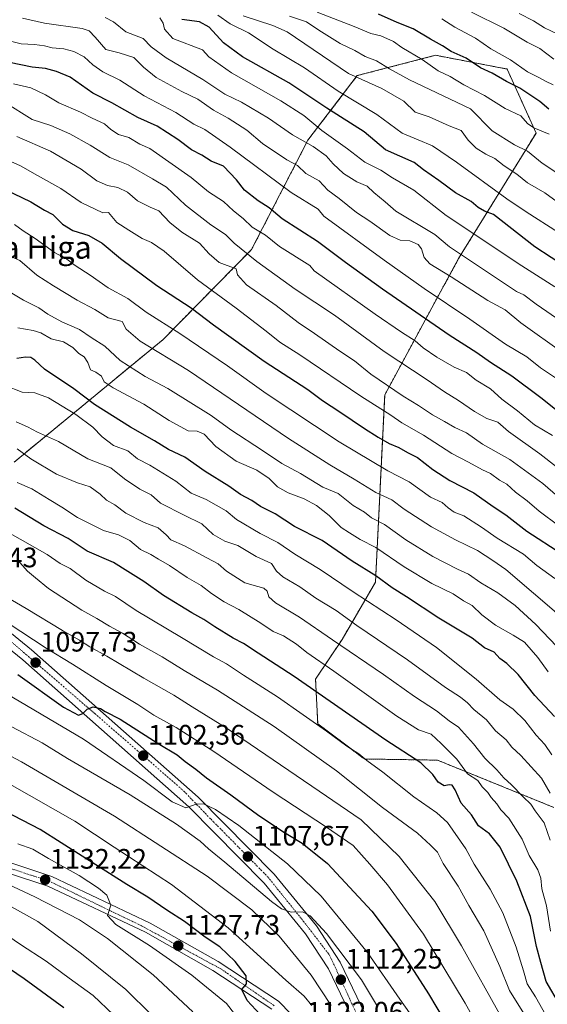
# Model space of a CAD drawing. Units: metres. Extents: x 617721 to 621174, y 4727121 to 4729493.
# Drawn here: x 620544 to 620732, y 4728324 to 4728674 of the extents above; entities that cross this region are included whole.
import ezdxf
from ezdxf.enums import TextEntityAlignment as Align

# ---------------------------------------------------------------- set-up
doc = ezdxf.new("R2010")
doc.units = ezdxf.units.M
doc.header["$MEASUREMENT"] = 0
doc.linetypes.add('TRAZO_Y_PUNTO', pattern=[1, 0.5, -0.25, 0, -0.25])
doc.linetypes.add('TRAZOS', pattern=[0.75, 0.5, -0.25])
for name, color, linetype, lineweight in [('Arbolado forestal', 92, 'TRAZOS', 0), ('Arbolado forestal CxS', 92, 'Continuous', 0), ('Carretera de calzada única', 19, 'Continuous', 13), ('Carretera de calzada única Cxs', 19, 'Continuous', 13), ('Carretera de calzada única eje', 19, 'TRAZO_Y_PUNTO', 0), ('Carátula', 7, 'Continuous', 5), ('Curva de nivel maestra', 36, 'Continuous', 30), ('Curva de nivel normal', 36, 'Continuous', 0), ('Punto de cota en terreno', 7, 'Continuous', 0), ('Rótulo de punto de cota en terreno', 19, 'Continuous', 0), ('Texto cartográfico', 19, 'Continuous', 0)]:
    doc.layers.add(name, color=color, linetype=linetype, lineweight=lineweight)
doc.styles.add('Arial', font='txt', dxfattribs={"height": 0.2})

# ---------------------------------------------------------------- blocks, each defined once
blk = doc.blocks.new('*U182')
at = {"layer": 'Curva de nivel normal', "color": 36, "linetype": 'Continuous', "lineweight": 0}
blk.add_polyline3d([(620721.86, 4728676.58, 935), (620726.89, 4728673.96, 935), (620730.85, 4728671.44, 935), (620738.36, 4728667.9, 935)], dxfattribs=at)
blk = doc.blocks.new('5PATER')
at = {"layer": 'Carátula', "linetype": 'Continuous', "lineweight": 5}
h = blk.add_hatch(color=250, dxfattribs=at)
edge = h.paths.add_edge_path()
edge.add_ellipse((0, 0.01), major_axis=(-1.33, -1.34), ratio=0.999422, start_angle=0, end_angle=360)

msp = doc.modelspace()

# ---------------------------------------------------------------- linework, layer by layer
at = {"layer": 'Arbolado forestal', "color": 92, "linetype": 'TRAZOS', "lineweight": 0}
msp.add_polyline3d([(620734.13, 4728394.08, 1061.33), (620692.74, 4728410.89, 1072.62), (620666.7, 4728411.31, 1080.24), (620650.1, 4728423.87, 1079.58), (620649.34, 4728439.74, 1073.19), (620658.75, 4728453.79, 1063.67), (620670.66, 4728474.21, 1050.85), (620673.95, 4728540.91, 1016.86), (620700.25, 4728589.38, 985.78), (620727.83, 4728634.06, 956.01), (620717.5, 4728656.84, 947.38), (620692.07, 4728661.71, 952.13), (620664.19, 4728654.49, 964.57), (620646.59, 4728631.49, 984.1), (620626.57, 4728592.59, 1008.8), (620595.07, 4728560.58, 1032.21), (620542.08, 4728516.97, 1067.81)], dxfattribs=at)
at = {"layer": 'Arbolado forestal CxS', "color": 92, "linetype": 'Continuous', "lineweight": 0}
for points in [[(620542.08, 4728516.97, 1067.81), (620595.08, 4728560.58, 1032.21), (620626.57, 4728592.59, 1008.8), (620646.59, 4728631.49, 984.1), (620664.19, 4728654.49, 964.57), (620692.07, 4728661.71, 952.13), (620717.5, 4728656.83, 947.38), (620727.84, 4728634.06, 956.01), (620700.25, 4728589.38, 985.78), (620673.95, 4728540.91, 1016.86), (620670.66, 4728474.21, 1050.85), (620658.76, 4728453.79, 1063.67), (620649.34, 4728439.74, 1073.19), (620650.1, 4728423.87, 1079.58), (620666.7, 4728411.31, 1080.24), (620692.74, 4728410.89, 1072.62), (620734.13, 4728394.08, 1061.33)], [(620734.13, 4728394.08, 1061.33), (620692.74, 4728410.89, 1072.62), (620666.7, 4728411.31, 1080.24), (620650.1, 4728423.87, 1079.58), (620649.34, 4728439.74, 1073.19), (620658.76, 4728453.79, 1063.67), (620670.66, 4728474.21, 1050.85), (620673.95, 4728540.91, 1016.86), (620700.25, 4728589.38, 985.78), (620727.84, 4728634.06, 956.01), (620717.5, 4728656.83, 947.38), (620692.07, 4728661.71, 952.13), (620664.19, 4728654.49, 964.57), (620646.59, 4728631.49, 984.1), (620626.57, 4728592.59, 1008.8), (620595.08, 4728560.58, 1032.21), (620542.08, 4728516.97, 1067.81)]]:
    msp.add_polyline3d(points, dxfattribs=at)
at = {"layer": 'Carretera de calzada única', "color": 19, "linetype": 'Continuous', "lineweight": 13}
for points in [[(620133.17, 4728679.11, 1039.3), (620182.89, 4728665.11, 1045.37), (620215.28, 4728653.46, 1050.76), (620257.03, 4728636.82, 1056.26), (620282.08, 4728626.68, 1059.9), (620307.07, 4728613.72, 1063.5), (620349.44, 4728586.89, 1068.57), (620376.82, 4728570.48, 1071.86), (620397.07, 4728556.63, 1075.34), (620413.46, 4728545.88, 1077.63), (620433.71, 4728532.93, 1080.84), (620479.78, 4728502.47, 1086.9), (620510.69, 4728480.65, 1091.13), (620548.19, 4728450.19, 1096.41), (620607.57, 4728397.77, 1104.19), (620634.62, 4728370.29, 1107.92), (620649.62, 4728351.94, 1109.79), (620658.05, 4728338.97, 1110.92), (620668.46, 4728317.56, 1113.07)], [(620664.08, 4728315.64, 1114.05), (620653.89, 4728336.61, 1111.85), (620645.76, 4728349.13, 1110.58), (620631.07, 4728367.09, 1108.84), (620604.28, 4728394.32, 1104.89), (620545.12, 4728446.56, 1097.46), (620507.8, 4728476.84, 1092.07), (620477.1, 4728498.52, 1087.5), (620431.12, 4728528.93, 1081.42), (620410.87, 4728541.86, 1078.38), (620394.42, 4728552.67, 1075.92), (620374.26, 4728566.46, 1072.71), (620346.92, 4728582.83, 1068.97), (620304.69, 4728609.58, 1063.64), (620280.1, 4728622.34, 1060.6), (620255.25, 4728632.4, 1057.07), (620213.6, 4728649, 1050.73), (620181.44, 4728660.58, 1045.83), (620132.03, 4728674.49, 1039.46)], [(620526.73, 4728378.97, 1135), (620555.44, 4728369.48, 1131.75), (620590.46, 4728352.93, 1128.61), (620614.64, 4728339.21, 1126.14), (620636.1, 4728325.14, 1123.24), (620649.89, 4728311, 1121.42)], [(620633.73, 4728322.26, 1123.65), (620612.73, 4728336.05, 1126.4), (620588.76, 4728349.64, 1128.79), (620554.05, 4728366.04, 1132.1), (620525.62, 4728375.43, 1135.19)]]:
    msp.add_polyline3d(points, dxfattribs=at)
at = {"layer": 'Carretera de calzada única Cxs', "color": 19, "linetype": 'Continuous', "lineweight": 13}
for points in [[(620133.17, 4728679.11, 1039.3), (620182.89, 4728665.11, 1045.37), (620215.28, 4728653.46, 1050.76), (620257.03, 4728636.82, 1056.26), (620282.08, 4728626.68, 1059.9), (620307.07, 4728613.72, 1063.5), (620349.44, 4728586.89, 1068.57), (620376.82, 4728570.48, 1071.86), (620397.07, 4728556.63, 1075.34), (620413.46, 4728545.88, 1077.63), (620433.71, 4728532.93, 1080.84), (620479.78, 4728502.47, 1086.9), (620510.69, 4728480.65, 1091.13), (620548.19, 4728450.19, 1096.41), (620607.57, 4728397.77, 1104.19), (620634.62, 4728370.29, 1107.92), (620649.62, 4728351.94, 1109.79), (620658.05, 4728338.97, 1110.92), (620668.46, 4728317.56, 1113.07)], [(620664.08, 4728315.64, 1114.05), (620653.89, 4728336.61, 1111.85), (620645.76, 4728349.13, 1110.58), (620631.07, 4728367.09, 1108.84), (620604.28, 4728394.32, 1104.89), (620545.12, 4728446.56, 1097.46), (620507.8, 4728476.84, 1092.07), (620477.1, 4728498.52, 1087.5), (620431.12, 4728528.93, 1081.42), (620410.87, 4728541.86, 1078.38), (620394.42, 4728552.67, 1075.92), (620374.26, 4728566.46, 1072.71), (620346.92, 4728582.83, 1068.97), (620304.69, 4728609.58, 1063.64), (620280.1, 4728622.34, 1060.6), (620255.25, 4728632.4, 1057.07), (620213.6, 4728649, 1050.73), (620181.44, 4728660.58, 1045.83), (620132.03, 4728674.49, 1039.46)], [(620526.73, 4728378.97, 1135), (620555.44, 4728369.48, 1131.75), (620590.46, 4728352.93, 1128.61), (620614.64, 4728339.21, 1126.14), (620636.1, 4728325.14, 1123.24), (620649.89, 4728311, 1121.42)], [(620633.73, 4728322.26, 1123.65), (620612.73, 4728336.05, 1126.4), (620588.76, 4728349.64, 1128.79), (620554.05, 4728366.04, 1132.1), (620525.62, 4728375.43, 1135.19)]]:
    msp.add_polyline3d(points, dxfattribs=at)
at = {"layer": 'Carretera de calzada única eje', "color": 19, "linetype": 'TRAZO_Y_PUNTO', "lineweight": 0}
for points in [[(620131.23, 4728677.02, 1039.32), (620160.26, 4728669.24, 1042.62), (620202.19, 4728655.93, 1048.68), (620244.55, 4728639.25, 1055.08), (620276.48, 4728626.79, 1059.64), (620286, 4728621.84, 1061.13), (620308.73, 4728609.98, 1063.89), (620353.75, 4728581.74, 1069.5), (620376.23, 4728568.51, 1072.5), (620410.03, 4728545.58, 1077.85), (620445.48, 4728522.59, 1083.31), (620476.32, 4728501.89, 1087.18), (620508.69, 4728480.14, 1091.32), (620541.14, 4728452.93, 1096.54), (620570.78, 4728427.47, 1100.13), (620602.41, 4728399.91, 1104.1), (620612.12, 4728389.84, 1105.55), (620632.26, 4728369.44, 1108.48), (620644.98, 4728353.63, 1110.16), (620654.35, 4728341.46, 1111.03), (620663.85, 4728320.82, 1113.21)], [(620634.62, 4728323.51, 1123.49), (620615.83, 4728336.48, 1125.97), (620587.42, 4728351.93, 1128.95), (620554.26, 4728367.94, 1132.1), (620514, 4728381.05, 1136.42), (620483.07, 4728389.68, 1139.69), (620442.8, 4728398.21, 1143.71), (620389.82, 4728406.11, 1149.79), (620370.76, 4728406.86, 1152.35), (620327.03, 4728409.22, 1157.79), (620316.17, 4728409.34, 1159.41), (620309.75, 4728407.24, 1160.81), (620307.28, 4728402.3, 1161.49), (620309.62, 4728398.22, 1161.76), (620318.76, 4728396.11, 1162.06), (620332.3, 4728393.66, 1163.22), (620343.78, 4728390.19, 1164.05), (620359.85, 4728382.17, 1166.02), (620382.32, 4728369.68, 1168.67), (620400.55, 4728358.35, 1171.05), (620430.05, 4728340.11, 1174.9), (620449.69, 4728326.51, 1177.64), (620472.28, 4728308.73, 1180.84)]]:
    msp.add_polyline3d(points, dxfattribs=at)
at = {"layer": 'Curva de nivel maestra', "color": 36, "linetype": 'Continuous', "lineweight": 30}
for points in [[(620744.79, 4728582.14, 975), (620727.39, 4728593.56, 975), (620712.73, 4728605.09, 975), (620709.45, 4728606.27, 975), (620707.24, 4728607.55, 975), (620704.72, 4728609.73, 975), (620699.2, 4728612.75, 975), (620693.2, 4728617.2, 975), (620687.74, 4728620.9, 975), (620684.46, 4728623.62, 975), (620674.26, 4728628.08, 975), (620666.67, 4728634.5, 975), (620653.38, 4728642.87, 975), (620639.8, 4728651.96, 975), (620623.34, 4728661.19, 975), (620616.52, 4728666.09, 975), (620611.5, 4728671.74, 975), (620608.05, 4728673.57, 975), (620601.76, 4728674.42, 975)], [(620732.34, 4728642.51, 950), (620729.13, 4728645.25, 950), (620722.08, 4728650.04, 950), (620717.26, 4728652.38, 950), (620712.15, 4728655.32, 950), (620708.06, 4728657.21, 950), (620702.96, 4728660.72, 950), (620697.63, 4728663.1, 950), (620694.53, 4728665.02, 950), (620690.24, 4728667.4, 950), (620684.02, 4728671.17, 950), (620678.36, 4728673.36, 950), (620671.76, 4728676.32, 950)], [(620735.87, 4728534.77, 1000), (620729.49, 4728539.79, 1000), (620719.21, 4728547.5, 1000), (620711.63, 4728552.36, 1000), (620706.73, 4728555.81, 1000), (620696.95, 4728562.17, 1000), (620673.11, 4728578.49, 1000), (620659.96, 4728588.03, 1000), (620650, 4728595.49, 1000), (620637.44, 4728603.51, 1000), (620632.78, 4728607.48, 1000), (620628.85, 4728609.96, 1000), (620624.08, 4728613.73, 1000), (620621.19, 4728617.44, 1000), (620616.54, 4728622.23, 1000), (620612.15, 4728624.05, 1000), (620608.87, 4728626.17, 1000), (620605.12, 4728628.05, 1000), (620600.36, 4728631.69, 1000), (620593.01, 4728636.5, 1000), (620586.09, 4728639.57, 1000), (620576.77, 4728644.8, 1000), (620570.07, 4728648.22, 1000), (620561.99, 4728653.89, 1000), (620557.11, 4728655.92, 1000), (620553.17, 4728657.05, 1000), (620548.47, 4728657.45, 1000), (620540.45, 4728659.14, 1000)], [(620538.86, 4728614.01, 1025), (620547.97, 4728609.6, 1025), (620552.86, 4728606.62, 1025), (620555.76, 4728605.03, 1025), (620559.2, 4728601.67, 1025), (620562.99, 4728599.34, 1025), (620568.67, 4728597.56, 1025), (620573.36, 4728594.91, 1025), (620579.95, 4728589.44, 1025), (620592.89, 4728579.76, 1025), (620605, 4728571.84, 1025), (620612.98, 4728565.8, 1025), (620631.03, 4728552.86, 1025), (620646.6, 4728542.76, 1025), (620651.76, 4728538.86, 1025), (620657.97, 4728534.79, 1025), (620666.72, 4728528.89, 1025), (620671.58, 4728525.81, 1025), (620675.5, 4728523.54, 1025), (620679, 4728522.2, 1025), (620682.05, 4728520.41, 1025), (620685.68, 4728518.64, 1025), (620691.02, 4728514.36, 1025), (620697.14, 4728510.44, 1025), (620705.65, 4728506.03, 1025), (620712.52, 4728501.2, 1025), (620717.09, 4728498.14, 1025), (620724.53, 4728492.38, 1025), (620736.96, 4728484.29, 1025)], [(620734.4, 4728426.42, 1050), (620727.42, 4728433.9, 1050), (620721.43, 4728441.35, 1050), (620717.36, 4728445.24, 1050), (620714.88, 4728447.12, 1050), (620712.94, 4728449.33, 1050), (620709.5, 4728450.86, 1050), (620705.11, 4728454.3, 1050), (620693.27, 4728461.43, 1050), (620681.75, 4728468.97, 1050), (620676.6, 4728472.23, 1050), (620670.74, 4728476.45, 1050), (620662.36, 4728481.74, 1050), (620651.73, 4728489, 1050), (620641.81, 4728494.04, 1050), (620634.9, 4728498.49, 1050), (620629.72, 4728501.17, 1050), (620626.63, 4728503.26, 1050), (620622.62, 4728505.39, 1050), (620618.44, 4728508.43, 1050), (620610.03, 4728513.6, 1050), (620602.81, 4728518.66, 1050), (620597.02, 4728521.41, 1050), (620592.02, 4728524.48, 1050), (620583.43, 4728529.33, 1050), (620570.66, 4728537.41, 1050), (620563.24, 4728542.99, 1050), (620552.91, 4728550.07, 1050), (620549.41, 4728553.23, 1050), (620548.02, 4728554.18, 1050), (620546.14, 4728554.33, 1050), (620543, 4728553.87, 1050)], [(620736.24, 4728323.81, 1075), (620731.42, 4728332.12, 1075), (620729.47, 4728338.86, 1075), (620727.92, 4728344.55, 1075), (620725.79, 4728355.3, 1075), (620720.94, 4728367.88, 1075), (620715.08, 4728379.94, 1075), (620711.19, 4728384.71, 1075), (620707.35, 4728387.53, 1075), (620704.84, 4728391.43, 1075), (620701.13, 4728395.64, 1075), (620699.04, 4728400.3, 1075), (620697.95, 4728401.98, 1075), (620696.91, 4728402.14, 1075), (620695.06, 4728401.75, 1075), (620692.98, 4728403.08, 1075), (620691.04, 4728405.74, 1075), (620686.81, 4728409.91, 1075), (620674.3, 4728417.98, 1075), (620641.77, 4728440.62, 1075), (620628.85, 4728448.98, 1075), (620623.7, 4728452.42, 1075), (620620.02, 4728454.35, 1075), (620613.46, 4728458.29, 1075), (620609.58, 4728460.98, 1075), (620605.29, 4728463.26, 1075), (620595.17, 4728469.46, 1075), (620588.25, 4728474.41, 1075), (620582.48, 4728477.97, 1075), (620577.43, 4728481.26, 1075), (620568.06, 4728485.22, 1075), (620561.28, 4728489.8, 1075), (620552.59, 4728494.26, 1075), (620542.35, 4728500.58, 1075)], [(620543.4, 4728441.32, 1100), (620559.62, 4728429.79, 1100), (620565, 4728426.86, 1100), (620566.49, 4728427.52, 1100), (620568.06, 4728429.09, 1100), (620570.12, 4728429.82, 1100), (620572.74, 4728429.29, 1100), (620574.42, 4728428.26, 1100), (620579.73, 4728425.44, 1100), (620593.31, 4728416.86, 1100), (620600.02, 4728412.79, 1100), (620602.89, 4728410.44, 1100), (620606.67, 4728407.71, 1100), (620610.46, 4728404.57, 1100), (620619.12, 4728398.51, 1100), (620629.11, 4728391.22, 1100), (620638.24, 4728385.16, 1100), (620644.62, 4728381.33, 1100), (620653.58, 4728374.13, 1100), (620669.31, 4728357.19, 1100), (620678.01, 4728345.64, 1100), (620689.53, 4728327.75, 1100), (620695.45, 4728317.77, 1100)], [(620634.24, 4728315.45, 1125), (620625.04, 4728325.41, 1125), (620623.04, 4728329.3, 1125), (620624.73, 4728331.35, 1125), (620624.64, 4728334.16, 1125), (620620.76, 4728339.28, 1125), (620615.26, 4728344.46, 1125), (620610.08, 4728347.94, 1125), (620602.63, 4728353.48, 1125), (620596.45, 4728357.54, 1125), (620589.69, 4728362.17, 1125), (620582.21, 4728366.63, 1125), (620566.24, 4728376.74, 1125), (620551.35, 4728386.18, 1125), (620532.26, 4728396.1, 1125)], [(620524.59, 4728347.48, 1150), (620545.67, 4728333.16, 1150), (620559.79, 4728322.85, 1150)]]:
    msp.add_polyline3d(points, dxfattribs=at)
at = {"layer": 'Curva de nivel normal', "color": 36, "linetype": 'Continuous', "lineweight": 0}
for points in [[(620737.66, 4728555.54, 990), (620722.43, 4728566.52, 990), (620716.79, 4728571.19, 990), (620710.62, 4728574.45, 990), (620697.62, 4728582.89, 990), (620690.07, 4728587.53, 990), (620688.01, 4728589.72, 990), (620687.1, 4728592.79, 990), (620685.82, 4728594.43, 990), (620682.95, 4728595.67, 990), (620679.44, 4728595.95, 990), (620675.83, 4728597.53, 990), (620668.62, 4728602.64, 990), (620663.95, 4728605.82, 990), (620657.78, 4728610.73, 990), (620653.68, 4728613.68, 990), (620650.65, 4728617.09, 990), (620645.86, 4728619.64, 990), (620642.88, 4728622.51, 990), (620639.08, 4728624.52, 990), (620630.49, 4728630.32, 990), (620624.89, 4728635.06, 990), (620618.17, 4728639.34, 990), (620613.06, 4728642.13, 990), (620607.49, 4728646.09, 990), (620601.78, 4728648.8, 990), (620592.6, 4728653.8, 990), (620588.06, 4728657.48, 990), (620584.67, 4728660.94, 990), (620579.4, 4728662.61, 990), (620574.71, 4728663.79, 990), (620570.93, 4728668.11, 990), (620568.74, 4728670.43, 990), (620566.29, 4728671.24, 990), (620552.91, 4728673.09, 990), (620545.07, 4728674.91, 990)], [(620737.03, 4728566.9, 985), (620727.88, 4728573.13, 985), (620723.42, 4728576.43, 985), (620720.84, 4728577.63, 985), (620696.99, 4728593.61, 985), (620691.78, 4728597.94, 985), (620677.88, 4728606.28, 985), (620674.13, 4728609.54, 985), (620670.05, 4728612.94, 985), (620667.7, 4728615.11, 985), (620663.97, 4728616.66, 985), (620659.29, 4728619.6, 985), (620655.56, 4728623.09, 985), (620653.12, 4728625.94, 985), (620648.53, 4728629.26, 985), (620641.12, 4728633.35, 985), (620632.6, 4728639.36, 985), (620622.94, 4728645.07, 985), (620617, 4728647.9, 985), (620609.26, 4728653.1, 985), (620596.17, 4728660.84, 985), (620590.85, 4728664.78, 985), (620588.02, 4728667.66, 985), (620581.79, 4728670.05, 985), (620577.36, 4728673.59, 985), (620574.4, 4728675.18, 985)], [(620593.89, 4728675.01, 980), (620595.12, 4728673.15, 980), (620595.57, 4728671.01, 980), (620598.57, 4728667.73, 980), (620609.11, 4728663.71, 980), (620611.37, 4728661.11, 980), (620619.36, 4728655.47, 980), (620636.98, 4728645.54, 980), (620645.17, 4728640.27, 980), (620651.59, 4728634.93, 980), (620660.74, 4728628.38, 980), (620666.92, 4728623.66, 980), (620672.52, 4728620.89, 980), (620676.71, 4728618.13, 980), (620684.26, 4728613.68, 980), (620695.87, 4728604.74, 980), (620705.7, 4728598.22, 980), (620721.43, 4728587.6, 980), (620734.5, 4728579.34, 980)], [(620614.5, 4728675.98, 970), (620618.9, 4728672.93, 970), (620625.43, 4728669.74, 970), (620634.2, 4728663.9, 970), (620645.42, 4728657.24, 970), (620657.42, 4728648.92, 970), (620671.12, 4728640.61, 970), (620680.17, 4728634, 970), (620685.83, 4728631.66, 970), (620690.94, 4728629.44, 970), (620699.54, 4728623.7, 970), (620717.44, 4728610.61, 970), (620724.26, 4728605.97, 970), (620735.77, 4728598.68, 970)], [(620737.94, 4728607.62, 965), (620730.91, 4728612.78, 965), (620724.82, 4728616.36, 965), (620720.93, 4728619.43, 965), (620716.47, 4728622.33, 965), (620713.1, 4728625.04, 965), (620709.98, 4728626.51, 965), (620706.53, 4728628.61, 965), (620703.71, 4728631.53, 965), (620701.18, 4728634.93, 965), (620696.94, 4728636.66, 965), (620689.8, 4728639.85, 965), (620684.79, 4728641.5, 965), (620680.8, 4728645.39, 965), (620672.94, 4728649.93, 965), (620661.02, 4728655.18, 965), (620639.17, 4728670.04, 965), (620634.07, 4728672.31, 965), (620623.62, 4728675.8, 965)], [(620744.81, 4728613.48, 960), (620730.04, 4728623.32, 960), (620724.74, 4728627.64, 960), (620720.1, 4728629.9, 960), (620712.24, 4728634.87, 960), (620704.5, 4728642.66, 960), (620682.81, 4728652.97, 960), (620675.64, 4728656.93, 960), (620671.05, 4728659.72, 960), (620667.04, 4728661.33, 960), (620663.29, 4728663.45, 960), (620658.15, 4728665.96, 960), (620650.5, 4728670.65, 960), (620646.13, 4728673.6, 960), (620640.11, 4728675.65, 960)], [(620732.49, 4728633.66, 955), (620727, 4728635.84, 955), (620724.75, 4728637.46, 955), (620722.39, 4728640.19, 955), (620716.85, 4728642.79, 955), (620709.52, 4728647.42, 955), (620702.17, 4728651.24, 955), (620697.19, 4728654.22, 955), (620692.93, 4728656.21, 955), (620687.33, 4728660.22, 955), (620680.02, 4728664.44, 955), (620677.05, 4728666.58, 955), (620672.52, 4728668.68, 955), (620668.97, 4728669.46, 955), (620663.13, 4728671.95, 955), (620649.92, 4728677.07, 955)], [(620694.23, 4728674.71, 945), (620698.92, 4728671.72, 945), (620706.23, 4728667.78, 945), (620711.77, 4728664.02, 945), (620718.76, 4728660.15, 945), (620724.75, 4728655.88, 945), (620728.76, 4728653.85, 945), (620731.16, 4728652.47, 945), (620733.9, 4728651.25, 945)], [(620734.11, 4728660.35, 940), (620729.14, 4728664.09, 940), (620724.6, 4728666.37, 940), (620716.38, 4728671.38, 940), (620704.82, 4728677.01, 940)], [(620735.4, 4728546.5, 995), (620729.43, 4728550.48, 995), (620724.54, 4728554.36, 995), (620716.89, 4728558.94, 995), (620704.28, 4728567.78, 995), (620687.94, 4728578.76, 995), (620673.8, 4728588.79, 995), (620652.27, 4728604.43, 995), (620650.24, 4728606.92, 995), (620640.7, 4728612.85, 995), (620618.93, 4728629.04, 995), (620609.98, 4728635.3, 995), (620606.05, 4728637.21, 995), (620599.65, 4728641.41, 995), (620588.37, 4728647.28, 995), (620579.65, 4728652.82, 995), (620573.63, 4728655.78, 995), (620570.05, 4728658.28, 995), (620566.98, 4728661.13, 995), (620563.25, 4728663.07, 995), (620559.72, 4728664.02, 995), (620555.59, 4728664.36, 995), (620552.8, 4728665.1, 995), (620549.34, 4728665.53, 995), (620544.51, 4728665.82, 995), (620537.13, 4728667.64, 995)], [(620733.7, 4728526.37, 1005), (620727.31, 4728530.17, 1005), (620721.16, 4728535.23, 1005), (620715.62, 4728539.34, 1005), (620711.58, 4728543.08, 1005), (620706.5, 4728546.13, 1005), (620703.04, 4728548.88, 1005), (620698.66, 4728550.68, 1005), (620692.52, 4728554.24, 1005), (620687.63, 4728557.62, 1005), (620684.78, 4728560.08, 1005), (620679.89, 4728563.19, 1005), (620670.56, 4728569.55, 1005), (620648.87, 4728585.03, 1005), (620647.34, 4728586.95, 1005), (620636.5, 4728593.66, 1005), (620631.55, 4728597.71, 1005), (620626.74, 4728600.56, 1005), (620623.52, 4728603.68, 1005), (620620.11, 4728606.35, 1005), (620616.58, 4728609.65, 1005), (620611.24, 4728613.18, 1005), (620605.11, 4728618.2, 1005), (620590.35, 4728628.49, 1005), (620586.83, 4728630.12, 1005), (620582.86, 4728632.4, 1005), (620579.18, 4728633.47, 1005), (620576.5, 4728635.25, 1005), (620574.19, 4728637.28, 1005), (620569.77, 4728639.28, 1005), (620565.64, 4728641.46, 1005), (620557.93, 4728644.75, 1005), (620553.15, 4728647.64, 1005), (620547.96, 4728650.1, 1005), (620541.76, 4728651.58, 1005)], [(620735.1, 4728515.32, 1010), (620729.18, 4728519.93, 1010), (620718.05, 4728527.87, 1010), (620714.22, 4728531.12, 1010), (620710.3, 4728532.51, 1010), (620705.89, 4728534.92, 1010), (620700.22, 4728538.91, 1010), (620695.25, 4728541.96, 1010), (620689.09, 4728546.21, 1010), (620673.7, 4728556.29, 1010), (620656.04, 4728569.27, 1010), (620642.1, 4728578.52, 1010), (620628.49, 4728588.32, 1010), (620620.41, 4728594.9, 1010), (620617.23, 4728597.94, 1010), (620612.09, 4728601.42, 1010), (620603.05, 4728608.41, 1010), (620596.27, 4728614.76, 1010), (620591.31, 4728617.8, 1010), (620582.58, 4728622.73, 1010), (620576.12, 4728625.39, 1010), (620569.13, 4728629.79, 1010), (620561.91, 4728633.8, 1010), (620555.09, 4728636.71, 1010), (620548.42, 4728638.86, 1010), (620538.58, 4728645, 1010)], [(620543, 4728632.82, 1015), (620555.01, 4728627.58, 1015), (620565.94, 4728621.17, 1015), (620571.5, 4728616.98, 1015), (620575.22, 4728615.32, 1015), (620578.98, 4728614.7, 1015), (620582.35, 4728612.97, 1015), (620585.97, 4728609.95, 1015), (620590.41, 4728607.69, 1015), (620593.52, 4728606.37, 1015), (620597.42, 4728602.24, 1015), (620601.69, 4728598.75, 1015), (620608.07, 4728594.82, 1015), (620611.44, 4728591.03, 1015), (620614.99, 4728587.96, 1015), (620621.11, 4728585.72, 1015), (620621.53, 4728583.6, 1015), (620624.81, 4728580.01, 1015), (620635.26, 4728572.67, 1015), (620643.13, 4728566.63, 1015), (620648.95, 4728562.75, 1015), (620658.01, 4728556.38, 1015), (620663.19, 4728553, 1015), (620669.05, 4728548.24, 1015), (620680.56, 4728540.4, 1015), (620685.96, 4728537.13, 1015), (620690.93, 4728533.76, 1015), (620695.22, 4728531.4, 1015), (620698.94, 4728529.22, 1015), (620703.12, 4728527.4, 1015), (620708.77, 4728523.39, 1015), (620718.46, 4728517.89, 1015), (620724.97, 4728513.12, 1015), (620730.24, 4728509.34, 1015), (620737.33, 4728503.18, 1015)], [(620535.15, 4728626.43, 1020), (620544.29, 4728622.42, 1020), (620550.31, 4728618.92, 1020), (620558.68, 4728614.33, 1020), (620565.95, 4728609.31, 1020), (620573.57, 4728605.68, 1020), (620575.67, 4728605.82, 1020), (620578.55, 4728602.25, 1020), (620582.85, 4728599.47, 1020), (620587.62, 4728596.52, 1020), (620590.99, 4728595.14, 1020), (620595.48, 4728591.98, 1020), (620607.26, 4728581.82, 1020), (620621.02, 4728571.77, 1020), (620631.8, 4728563.6, 1020), (620636.64, 4728559.58, 1020), (620643.74, 4728555.1, 1020), (620665.44, 4728540.42, 1020), (620676.1, 4728533.68, 1020), (620680.05, 4728530.88, 1020), (620687.76, 4728526.52, 1020), (620697.86, 4728520.06, 1020), (620703.83, 4728516.96, 1020), (620708.8, 4728514.23, 1020), (620711.61, 4728512.94, 1020), (620714.82, 4728510.58, 1020), (620717.39, 4728509.05, 1020), (620720.46, 4728506.31, 1020), (620724.65, 4728503.16, 1020), (620728.92, 4728499.49, 1020), (620735.96, 4728494.28, 1020)], [(620542.23, 4728601.49, 1030), (620545.3, 4728599.21, 1030), (620549.51, 4728596.5, 1030), (620556.38, 4728591.58, 1030), (620560.75, 4728589.12, 1030), (620563.78, 4728586.91, 1030), (620569.12, 4728583.53, 1030), (620575.46, 4728578.94, 1030), (620582.46, 4728575.19, 1030), (620589.06, 4728570.31, 1030), (620601.02, 4728562.75, 1030), (620617.96, 4728551.17, 1030), (620631.71, 4728541.39, 1030), (620657.78, 4728524.21, 1030), (620675.03, 4728513.79, 1030), (620682.7, 4728509.88, 1030), (620690.29, 4728504.49, 1030), (620694.45, 4728502.63, 1030), (620696.54, 4728500.71, 1030), (620698.73, 4728499.14, 1030), (620702.06, 4728497.84, 1030), (620708.41, 4728493.83, 1030), (620714, 4728489.9, 1030), (620723.32, 4728484.23, 1030), (620728.13, 4728480.11, 1030), (620734.53, 4728475.56, 1030)], [(620736.78, 4728461.95, 1035), (620717.02, 4728478.73, 1035), (620712.49, 4728481.9, 1035), (620707.02, 4728485.53, 1035), (620699.16, 4728489.27, 1035), (620690.66, 4728493.9, 1035), (620680.84, 4728500.23, 1035), (620676.44, 4728503.48, 1035), (620670.76, 4728506.12, 1035), (620663.05, 4728510.93, 1035), (620654.4, 4728515.93, 1035), (620639.66, 4728525.39, 1035), (620604.05, 4728549.58, 1035), (620586.96, 4728560, 1035), (620581.95, 4728564.24, 1035), (620580.46, 4728567.02, 1035), (620575.51, 4728568.34, 1035), (620570.79, 4728571.28, 1035), (620564.45, 4728574.52, 1035), (620556.02, 4728579.66, 1035), (620550.14, 4728583.47, 1035), (620544.1, 4728588.74, 1035), (620538.58, 4728591.06, 1035)], [(620735.04, 4728451.47, 1040), (620727.7, 4728459.21, 1040), (620720.42, 4728465.94, 1040), (620714.22, 4728470.4, 1040), (620708.13, 4728473.97, 1040), (620703.77, 4728477.08, 1040), (620699.82, 4728478.87, 1040), (620691.06, 4728483.37, 1040), (620681.45, 4728489.29, 1040), (620673.92, 4728494.76, 1040), (620669.27, 4728497.11, 1040), (620666.7, 4728499.15, 1040), (620662.77, 4728501.56, 1040), (620657.38, 4728505.76, 1040), (620651.94, 4728508.01, 1040), (620643.95, 4728512.93, 1040), (620637.33, 4728516.41, 1040), (620630.5, 4728521.08, 1040), (620619.23, 4728528.44, 1040), (620612.15, 4728533.58, 1040), (620596.73, 4728543.2, 1040), (620588.72, 4728547.43, 1040), (620579.8, 4728553.14, 1040), (620574.35, 4728558.23, 1040), (620569.44, 4728561.27, 1040), (620565.36, 4728564.17, 1040), (620559.03, 4728566.85, 1040), (620554.02, 4728569.62, 1040), (620550.86, 4728571.81, 1040), (620545.32, 4728574.58, 1040), (620533.78, 4728581.42, 1040)], [(620543.36, 4728564.76, 1045), (620548.79, 4728563.82, 1045), (620551.57, 4728562.91, 1045), (620555.28, 4728560.76, 1045), (620559.63, 4728559.72, 1045), (620562.92, 4728557.77, 1045), (620565.12, 4728555.61, 1045), (620567, 4728554.39, 1045), (620568.3, 4728552.35, 1045), (620569.28, 4728549.78, 1045), (620571.16, 4728549.01, 1045), (620573.18, 4728547.52, 1045), (620574.13, 4728545.52, 1045), (620577.29, 4728543.35, 1045), (620588.21, 4728537.55, 1045), (620597.26, 4728531.75, 1045), (620604.04, 4728528.04, 1045), (620607.14, 4728527.96, 1045), (620609.69, 4728526.93, 1045), (620613.84, 4728522.56, 1045), (620621.11, 4728517.3, 1045), (620628.44, 4728514.08, 1045), (620632.85, 4728511.16, 1045), (620635.83, 4728508.13, 1045), (620639.64, 4728505.98, 1045), (620645.24, 4728503.87, 1045), (620649.65, 4728501.49, 1045), (620654.17, 4728498, 1045), (620658.43, 4728493.73, 1045), (620661.4, 4728491.76, 1045), (620665.19, 4728489.46, 1045), (620670.77, 4728486.59, 1045), (620680.84, 4728479.69, 1045), (620690.77, 4728473.74, 1045), (620698.26, 4728470.03, 1045), (620702.05, 4728467.58, 1045), (620705.12, 4728465.92, 1045), (620708.52, 4728462.56, 1045), (620713.41, 4728458.92, 1045), (620719.7, 4728455.32, 1045), (620723.65, 4728452.91, 1045), (620728.46, 4728447.42, 1045), (620732.11, 4728442.3, 1045)], [(620733.46, 4728412.82, 1055), (620730.92, 4728416.41, 1055), (620727.85, 4728419.84, 1055), (620723.82, 4728424.96, 1055), (620719.65, 4728429.02, 1055), (620714.97, 4728432.4, 1055), (620706.5, 4728439.68, 1055), (620692.41, 4728450.92, 1055), (620678, 4728460.83, 1055), (620662.68, 4728470.73, 1055), (620651, 4728478.74, 1055), (620641.94, 4728484.24, 1055), (620635.88, 4728488.29, 1055), (620629.64, 4728491.49, 1055), (620621.22, 4728496.53, 1055), (620617.55, 4728499.64, 1055), (620610.44, 4728503.64, 1055), (620605.09, 4728505.94, 1055), (620599.6, 4728510.15, 1055), (620590.34, 4728515.83, 1055), (620585.98, 4728518.15, 1055), (620582.54, 4728520.94, 1055), (620577.45, 4728522.89, 1055), (620573.35, 4728525.9, 1055), (620570.04, 4728529.4, 1055), (620563.95, 4728533.93, 1055), (620554.28, 4728539.79, 1055), (620549.4, 4728541.56, 1055), (620544.88, 4728541.89, 1055), (620532.64, 4728546.64, 1055)], [(620732.85, 4728399.2, 1060), (620729.74, 4728404.54, 1060), (620722.45, 4728412.59, 1060), (620719.2, 4728415.54, 1060), (620717.24, 4728418.1, 1060), (620713.41, 4728421.31, 1060), (620710.19, 4728425.24, 1060), (620705.72, 4728428.86, 1060), (620703.46, 4728431.28, 1060), (620700.93, 4728433.36, 1060), (620695.55, 4728436.75, 1060), (620682.05, 4728446.57, 1060), (620663.98, 4728458.82, 1060), (620656.68, 4728464.18, 1060), (620649.41, 4728468.58, 1060), (620643.78, 4728472.62, 1060), (620637.65, 4728476.16, 1060), (620635.48, 4728478.09, 1060), (620633.62, 4728480.9, 1060), (620628.25, 4728483.34, 1060), (620621.67, 4728487.28, 1060), (620617.04, 4728488.8, 1060), (620612.83, 4728491.19, 1060), (620608.81, 4728494.98, 1060), (620602.52, 4728498.02, 1060), (620594.18, 4728502.34, 1060), (620590.86, 4728505.29, 1060), (620586.78, 4728507.36, 1060), (620581.28, 4728511.05, 1060), (620576.46, 4728514.95, 1060), (620568.3, 4728518.12, 1060), (620557.81, 4728524.28, 1060), (620550.39, 4728527.6, 1060), (620546.85, 4728529.51, 1060), (620542.79, 4728531.33, 1060)], [(620732.81, 4728382.36, 1065), (620730.69, 4728388.62, 1065), (620727.53, 4728392.89, 1065), (620725.91, 4728395.27, 1065), (620723.19, 4728397.88, 1065), (620719.05, 4728402.16, 1065), (620716.3, 4728404.59, 1065), (620713.91, 4728407.5, 1065), (620709.61, 4728411.56, 1065), (620705.52, 4728416.7, 1065), (620700.23, 4728422.59, 1065), (620696.85, 4728424.9, 1065), (620692.36, 4728428.43, 1065), (620684.58, 4728433.57, 1065), (620673.52, 4728441.39, 1065), (620655.35, 4728453.66, 1065), (620643.67, 4728461.79, 1065), (620635.09, 4728466.92, 1065), (620632.66, 4728468.98, 1065), (620632.08, 4728470.98, 1065), (620630.96, 4728472.04, 1065), (620628.74, 4728472.72, 1065), (620624.19, 4728473.95, 1065), (620617.65, 4728478.15, 1065), (620614.62, 4728480.78, 1065), (620610.68, 4728482.85, 1065), (620602.72, 4728487.21, 1065), (620597.82, 4728489.31, 1065), (620596.19, 4728491.02, 1065), (620593.36, 4728493.52, 1065), (620588.34, 4728495.42, 1065), (620581.86, 4728498.73, 1065), (620577.86, 4728501.7, 1065), (620574.92, 4728503.41, 1065), (620572.72, 4728505.52, 1065), (620569.12, 4728508.15, 1065), (620564.54, 4728509.59, 1065), (620557.14, 4728512.63, 1065), (620547.94, 4728518.1, 1065), (620543.16, 4728521.65, 1065)], [(620543.11, 4728509.68, 1070), (620548.32, 4728507.48, 1070), (620554.46, 4728503.62, 1070), (620559.07, 4728500.89, 1070), (620564.64, 4728497.19, 1070), (620573.84, 4728492.59, 1070), (620579.17, 4728491.06, 1070), (620583.24, 4728489.1, 1070), (620587.04, 4728485.8, 1070), (620590.76, 4728484.05, 1070), (620593.38, 4728482.37, 1070), (620597.31, 4728480.15, 1070), (620603.65, 4728475.87, 1070), (620608.62, 4728473.09, 1070), (620612.27, 4728470.14, 1070), (620616.76, 4728467.25, 1070), (620622.04, 4728464.48, 1070), (620629.83, 4728459.65, 1070), (620634.19, 4728456.7, 1070), (620637.88, 4728455.18, 1070), (620642.61, 4728452.15, 1070), (620646.25, 4728449.15, 1070), (620655.86, 4728442.55, 1070), (620678.25, 4728426.56, 1070), (620686.03, 4728421.68, 1070), (620690.51, 4728420.11, 1070), (620693.99, 4728416.81, 1070), (620699.62, 4728411.28, 1070), (620703.38, 4728406.02, 1070), (620707.04, 4728403.7, 1070), (620708.62, 4728401.39, 1070), (620710.66, 4728399.33, 1070), (620711.88, 4728397.58, 1070), (620713.83, 4728395.34, 1070), (620715.32, 4728393.24, 1070), (620718.08, 4728390.24, 1070), (620722.88, 4728382.74, 1070), (620725.41, 4728376.91, 1070), (620728.5, 4728371.86, 1070), (620729.55, 4728368.94, 1070), (620729.87, 4728365.07, 1070), (620731.55, 4728359.07, 1070), (620732.98, 4728350.06, 1070)], [(620539.83, 4728492.03, 1080), (620553.78, 4728484.05, 1080), (620558.43, 4728480.92, 1080), (620562.02, 4728479.1, 1080), (620567.54, 4728474.88, 1080), (620574.22, 4728471, 1080), (620578.16, 4728469.16, 1080), (620585.5, 4728464.09, 1080), (620601.67, 4728454.54, 1080), (620613.05, 4728447.66, 1080), (620617.6, 4728445.11, 1080), (620623.65, 4728441.09, 1080), (620635.84, 4728433.39, 1080), (620644.92, 4728426.96, 1080), (620653.28, 4728421.22, 1080), (620660.44, 4728415.89, 1080), (620664.69, 4728413.14, 1080), (620667.56, 4728410.8, 1080), (620673.3, 4728406.67, 1080), (620684.3, 4728397.87, 1080), (620692.53, 4728392.15, 1080), (620696.28, 4728388.69, 1080), (620702.88, 4728379.28, 1080), (620705.74, 4728373.92, 1080), (620711.5, 4728365.02, 1080), (620716.04, 4728356.55, 1080), (620720.71, 4728344.4, 1080), (620723.36, 4728335.97, 1080), (620724.64, 4728331.3, 1080), (620727.66, 4728326.66, 1080), (620731.25, 4728320.09, 1080)], [(620543.28, 4728482.16, 1085), (620546.83, 4728478.2, 1085), (620549.66, 4728475.74, 1085), (620554.28, 4728471.94, 1085), (620566.14, 4728464.25, 1085), (620571.51, 4728461.29, 1085), (620575.98, 4728458.54, 1085), (620580.58, 4728456.08, 1085), (620586.71, 4728452.22, 1085), (620594.77, 4728447.62, 1085), (620602.52, 4728442.76, 1085), (620614.44, 4728435.78, 1085), (620634.63, 4728422.83, 1085), (620656.78, 4728407.05, 1085), (620673.19, 4728394.04, 1085), (620685.62, 4728384.86, 1085), (620690.25, 4728380.59, 1085), (620692.71, 4728378.12, 1085), (620694.75, 4728374.12, 1085), (620700.08, 4728366.01, 1085), (620703.93, 4728359.16, 1085), (620709.23, 4728350.1, 1085), (620714.94, 4728337.47, 1085), (620718.32, 4728328.98, 1085), (620723.52, 4728320.69, 1085)], [(620715.83, 4728318.69, 1090), (620701.33, 4728344.85, 1090), (620691.81, 4728360.62, 1090), (620679.14, 4728376.62, 1090), (620665.61, 4728389.62, 1090), (620650.63, 4728399.91, 1090), (620617.82, 4728422.19, 1090), (620605.39, 4728429.87, 1090), (620598.85, 4728434.02, 1090), (620588.2, 4728440.04, 1090), (620575.02, 4728447.92, 1090), (620569, 4728451.19, 1090), (620565.34, 4728453.58, 1090), (620559.24, 4728457.02, 1090), (620546.35, 4728464.88, 1090), (620535.89, 4728470.89, 1090)], [(620539.94, 4728459.63, 1095), (620553.49, 4728450.79, 1095), (620562.85, 4728445.08, 1095), (620574.76, 4728437.5, 1095), (620586.09, 4728430.66, 1095), (620591.78, 4728426.95, 1095), (620599.72, 4728422.56, 1095), (620613.14, 4728413.99, 1095), (620634.27, 4728399.45, 1095), (620653.18, 4728387.02, 1095), (620662.73, 4728380.57, 1095), (620668.64, 4728373.84, 1095), (620674.92, 4728366.51, 1095), (620687.75, 4728348.96, 1095), (620702.59, 4728324.36, 1095), (620710.6, 4728309.77, 1095)], [(620536.47, 4728436.15, 1105), (620566.71, 4728418.38, 1105), (620588.18, 4728403.69, 1105), (620598.27, 4728396.1, 1105), (620603.11, 4728393.97, 1105), (620606.78, 4728395.24, 1105), (620609.5, 4728395.4, 1105), (620613.69, 4728393.39, 1105), (620621.98, 4728387.58, 1105), (620639.35, 4728373.98, 1105), (620651.28, 4728362.47, 1105), (620667.88, 4728342.4, 1105), (620679.29, 4728325.81, 1105), (620682.79, 4728320.98, 1105)], [(620523.49, 4728421.49, 1115), (620544.72, 4728410.26, 1115), (620577.74, 4728390.91, 1115), (620610.77, 4728369.56, 1115), (620626.71, 4728357.66, 1115), (620636.41, 4728348.21, 1115), (620647.82, 4728334.35, 1115), (620654.93, 4728323.55, 1115)], [(620541.18, 4728422.74, 1110), (620552.05, 4728417.05, 1110), (620561.02, 4728411.52, 1110), (620583.33, 4728398.53, 1110), (620599.86, 4728388.16, 1110), (620608.24, 4728382.11, 1110), (620611.18, 4728379.36, 1110), (620617.05, 4728374.57, 1110), (620633.69, 4728360.54, 1110), (620637.17, 4728358, 1110), (620640.61, 4728356.8, 1110), (620644.65, 4728356.95, 1110), (620647.44, 4728355.5, 1110), (620653.24, 4728349.21, 1110), (620665.63, 4728332.66, 1110), (620671.42, 4728323.28, 1110)], [(620648.04, 4728323.53, 1120), (620645.23, 4728326.95, 1120), (620638.74, 4728332.56, 1120), (620618.24, 4728351.26, 1120), (620598.1, 4728366.61, 1120), (620577.6, 4728379.94, 1120), (620563.65, 4728389.15, 1120), (620539.74, 4728402.8, 1120)], [(620622.45, 4728317.97, 1130), (620617.62, 4728324.3, 1130), (620605.3, 4728334.42, 1130), (620590.26, 4728344.88, 1130), (620578.29, 4728352.36, 1130), (620575.28, 4728355.63, 1130), (620576.46, 4728359.27, 1130), (620575.02, 4728362.82, 1130), (620572.09, 4728365.37, 1130), (620565.19, 4728369.8, 1130), (620554.32, 4728375.93, 1130), (620548.75, 4728379.25, 1130), (620543.32, 4728381.16, 1130)], [(620605.62, 4728321.35, 1135), (620591.48, 4728334.47, 1135), (620575.29, 4728347.47, 1135), (620565.26, 4728354.1, 1135), (620549.45, 4728362.29, 1135), (620532.36, 4728370.24, 1135)], [(620600.08, 4728311.26, 1140), (620581.8, 4728329.32, 1140), (620566.05, 4728341.98, 1140), (620550.5, 4728353.48, 1140), (620536.97, 4728360.99, 1140)], [(620577.39, 4728320.23, 1145), (620570.23, 4728327.2, 1145), (620561.65, 4728333.34, 1145), (620553.41, 4728339.42, 1145), (620544.29, 4728345.28, 1145), (620532.94, 4728352.99, 1145)]]:
    msp.add_polyline3d(points, dxfattribs=at)

# ---------------------------------------------------------------- block references
msp.add_blockref('*U182', (0, 0), dxfattribs=at)
at = {"layer": 'Punto de cota en terreno', "linetype": 'Continuous', "lineweight": 0}
for p in [(620549.69, 4728445.59, 1097.73), (620587.98, 4728412.48, 1102.36), (620625.23, 4728376.57, 1107.67), (620553.1, 4728368.33, 1132.22), (620600.47, 4728344.84, 1127.73), (620658.35, 4728332.77, 1112.25)]:
    msp.add_blockref('5PATER', p, dxfattribs=at)

# ---------------------------------------------------------------- texts
at = {"layer": 'Rótulo de punto de cota en terreno', "color": 19, "linetype": 'Continuous', "lineweight": 0, "style": 'Arial'}
for s, p in [('1092,43', (620515.9, 4728477.33)), ('1097,73', (620551.45, 4728447.35)), ('1102,36', (620589.74, 4728414.24)), ('1107,67', (620626.99, 4728378.33)), ('1132,22', (620554.86, 4728370.09)), ('1127,73', (620602.23, 4728346.6)), ('1112,25', (620660.11, 4728334.53)), ('1122,06', (620646.21, 4728315.68))]:
    msp.add_text(s, height=7, dxfattribs=at).set_placement(p, align=Align.BOTTOM_LEFT)
at = {"layer": 'Texto cartográfico', "color": 19, "linetype": 'Continuous', "lineweight": 0, "style": 'Arial'}
msp.add_text('Fayal de la Higa', height=8, dxfattribs=at).set_placement((620529.82, 4728593.34), align=Align.MIDDLE_CENTER)

doc.saveas('drawing.dxf')
